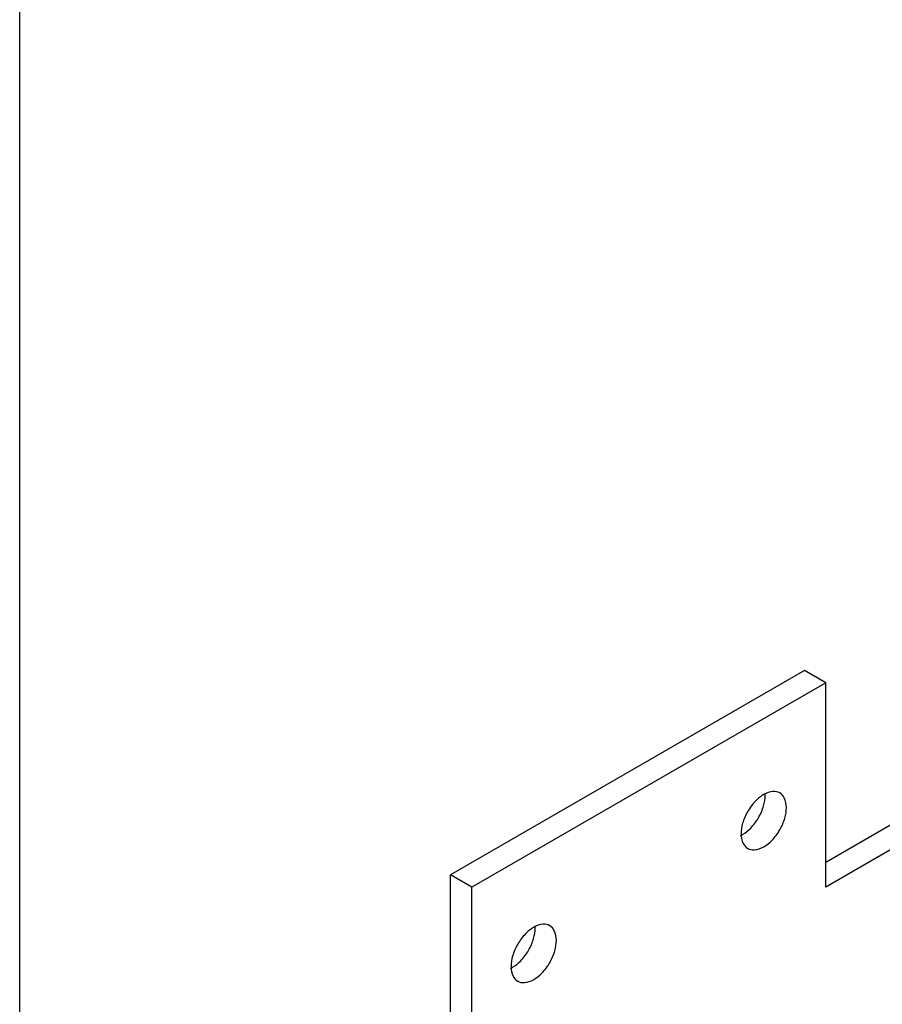
# Model space of a CAD drawing. Extents: x 0 to 82.8, y 0 to 53.6.
# Drawn here: x 33.3 to 35.4, y 14.8 to 17.2 of the extents above; entities that cross this region are included whole.
import ezdxf

# ---------------------------------------------------------------- set-up
doc = ezdxf.new("R2010")
doc.units = 0
doc.header["$LTSCALE"] = 0.5
doc.header["$MEASUREMENT"] = 0
doc.layers.add('PART', color=4, linetype='CONTINUOUS')

msp = doc.modelspace()

# ---------------------------------------------------------------- linework, layer by layer
at = {"layer": 'PART'}
for p, q in [((33.3273, 5.5479), (33.3273, 29.3679)), ((36.9797, 16.1509), (35.2996, 15.1809)), ((37.0317, 16.1209), (35.2996, 15.1209)), ((35.2477, 15.6509), (34.3816, 15.1509)), ((35.2996, 15.6209), (35.2477, 15.6509)), ((35.2996, 15.6209), (34.4336, 15.1209)), ((35.2996, 15.1209), (35.2996, 15.6209)), ((34.4336, 15.1209), (34.3816, 15.1509)), ((34.3816, 14.6509), (34.3816, 15.1509)), ((34.4336, 14.6209), (34.4336, 15.1209))]:
    msp.add_line(p, q, dxfattribs=at)
for points in [[(35.1089, 15.306, 0.058752), (35.0964, 15.2769, 0.072341), (35.0926, 15.2514, 0.106617), (35.0977, 15.2278, 0.156851), (35.1089, 15.2155, 0.156851), (35.1251, 15.212, 0.106617), (35.1481, 15.2194, 0.072341), (35.1683, 15.2353, 0.058752), (35.1873, 15.2607, 0.058752), (35.1998, 15.2899, 0.072341), (35.2035, 15.3154, 0.106617), (35.1984, 15.3389, 0.156851), (35.1873, 15.3513, 0.156851), (35.171, 15.3548, 0.106617), (35.1481, 15.3474, 0.072341), (35.1278, 15.3314, 0.058752)], [(34.546, 14.981, 0.058752), (34.5334, 14.9519, 0.072341), (34.5297, 14.9264, 0.106617), (34.5348, 14.9028, 0.156851), (34.546, 14.8905, 0.156851), (34.5622, 14.887, 0.106617), (34.5852, 14.8944, 0.072341), (34.6054, 14.9103, 0.058752), (34.6243, 14.9357, 0.058752), (34.6369, 14.9649, 0.072341), (34.6406, 14.9904, 0.106617), (34.6355, 15.0139, 0.156851), (34.6243, 15.0263, 0.156851), (34.6081, 15.0298, 0.106617), (34.5852, 15.0224, 0.072341), (34.5649, 15.0064, 0.058752)]]:
    msp.add_lwpolyline(points, format="xyb", close=True, dxfattribs=at)
for points in [[(35.091, 15.2468, 0.025052), (35.0961, 15.2494, 0.072341), (35.1164, 15.2653, 0.058752), (35.1353, 15.2907, 0.058752), (35.1478, 15.3199, 0.072341), (35.1515, 15.3454, 0.025052), (35.1512, 15.3511, 0.037753)], [(34.5281, 14.9218, 0.025052), (34.5332, 14.9244, 0.072341), (34.5534, 14.9403, 0.058752), (34.5724, 14.9657, 0.058752), (34.5849, 14.9949, 0.072341), (34.5886, 15.0204, 0.025052), (34.5883, 15.0261, 0.156851)]]:
    msp.add_lwpolyline(points, format="xyb", dxfattribs=at)

doc.saveas('drawing.dxf')
